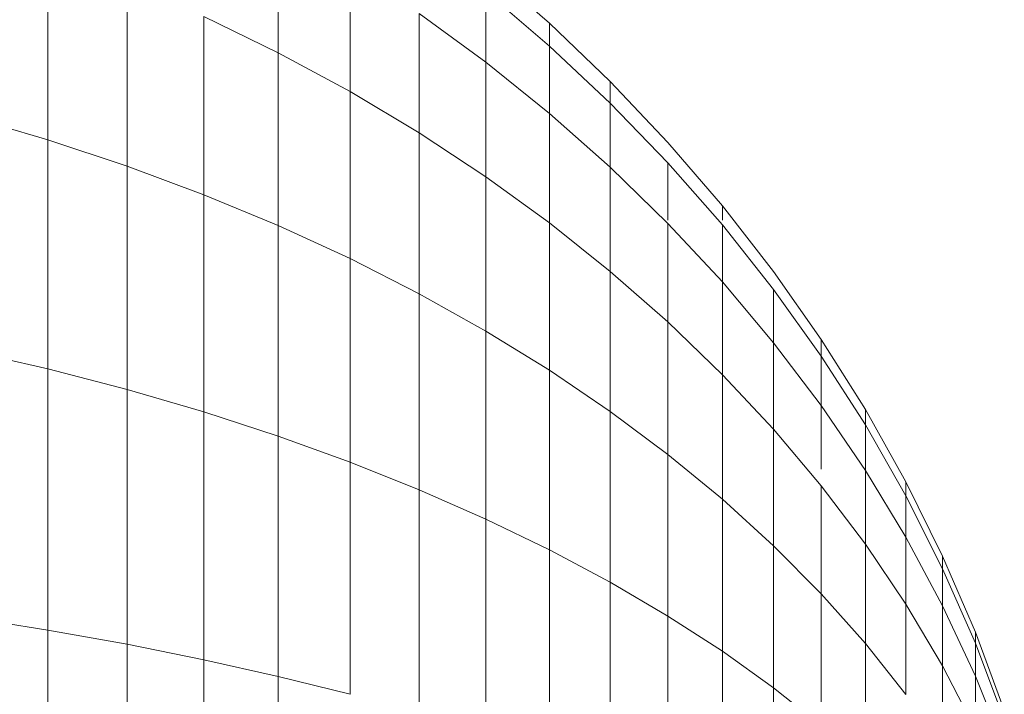
# Model space of a CAD drawing. Units: millimetres. Extents: x -3231 to 6849, y -3060 to 4068.
# Drawn here: x 2144 to 2156, y 1676 to 1684 of the extents above; entities that cross this region are included whole.
import ezdxf

# ---------------------------------------------------------------- set-up
doc = ezdxf.new("R2010")
doc.units = ezdxf.units.MM
doc.layers.add('A-GENM', color=13, linetype='Continuous', lineweight=9)
doc.layers.add('G-IMPT', color=8, linetype='Continuous', lineweight=9)

# ---------------------------------------------------------------- blocks, each defined once
blk = doc.blocks.new('d- Push Chair - 5_DWG-V1-East')
at = {"layer": 'G-IMPT'}
for p, q in [((392.423, 1684.721), (392.423, 1683.188)), ((389.676, 1684.389), (389.676, 1682.148)), ((393.281, 1684.205), (393.281, 1682.724)), ((395.662, 1683.54), (394.902, 1684.202)), ((395.662, 1683.54), (394.902, 1684.202)), ((390.619, 1684.022), (390.619, 1681.835)), ((394.902, 1683.918), (394.902, 1683.075)), ((394.902, 1683.918), (395.662, 1683.268)), ((394.108, 1683.656), (394.108, 1682.231)), ((394.108, 1683.656), (394.902, 1683.075)), ((391.536, 1683.621), (391.536, 1681.494)), ((391.536, 1683.621), (392.423, 1683.188)), ((395.662, 1683.268), (395.662, 1683.54)), ((396.387, 1682.845), (395.662, 1683.54)), ((395.662, 1683.54), (395.662, 1683.268)), ((395.662, 1683.268), (395.662, 1683.54)), ((396.387, 1682.845), (395.662, 1683.54)), ((395.662, 1683.54), (395.662, 1683.268)), ((392.423, 1683.188), (392.423, 1681.126)), ((392.423, 1683.188), (393.281, 1682.724)), ((395.662, 1683.268), (395.662, 1682.463)), ((395.662, 1683.268), (396.387, 1682.587)), ((394.902, 1683.075), (394.902, 1681.708)), ((394.902, 1683.075), (395.662, 1682.463)), ((396.387, 1682.587), (396.387, 1682.845)), ((397.075, 1682.119), (396.387, 1682.845)), ((396.387, 1682.845), (396.387, 1682.587)), ((396.387, 1682.587), (396.387, 1682.845)), ((397.075, 1682.119), (396.387, 1682.845)), ((396.387, 1682.845), (396.387, 1682.587)), ((393.281, 1682.724), (393.281, 1680.732)), ((393.281, 1682.724), (394.108, 1682.231)), ((396.387, 1682.587), (396.387, 1681.822)), ((396.387, 1682.587), (397.075, 1681.875)), ((388.707, 1682.431), (389.676, 1682.148)), ((395.662, 1682.463), (395.662, 1681.157)), ((395.662, 1682.463), (396.387, 1681.822)), ((389.676, 1682.148), (389.676, 1679.416)), ((389.676, 1682.148), (390.619, 1681.835)), ((394.108, 1682.231), (394.108, 1680.312)), ((394.108, 1682.231), (394.902, 1681.708)), ((397.725, 1681.363), (397.075, 1682.119)), ((397.725, 1681.363), (397.075, 1682.119)), ((390.619, 1681.835), (390.619, 1679.17)), ((390.619, 1681.835), (391.536, 1681.494)), ((396.387, 1681.822), (396.387, 1680.579)), ((396.387, 1681.822), (397.075, 1681.151)), ((397.075, 1681.875), (397.075, 1681.191)), ((397.075, 1681.875), (397.725, 1681.133)), ((394.902, 1681.708), (394.902, 1679.867)), ((394.902, 1681.708), (395.662, 1681.157)), ((391.536, 1681.494), (391.536, 1678.903)), ((391.536, 1681.494), (392.423, 1681.126)), ((397.725, 1681.191), (397.725, 1681.363)), ((398.335, 1680.579), (397.725, 1681.363)), ((397.725, 1681.363), (397.725, 1681.191)), ((397.725, 1681.191), (397.725, 1681.363)), ((398.335, 1680.579), (397.725, 1681.363)), ((397.725, 1681.363), (397.725, 1681.191)), ((392.423, 1681.126), (392.423, 1678.614)), ((392.423, 1681.126), (393.281, 1680.732)), ((395.662, 1681.157), (395.662, 1679.399)), ((395.662, 1681.157), (396.387, 1680.579)), ((397.075, 1681.151), (397.075, 1679.976)), ((397.075, 1681.151), (397.725, 1680.453)), ((397.725, 1681.133), (397.725, 1680.453)), ((397.725, 1681.133), (398.335, 1680.364)), ((393.281, 1680.732), (393.281, 1678.304)), ((393.281, 1680.732), (394.108, 1680.312)), ((396.387, 1680.579), (396.387, 1678.907)), ((396.387, 1680.579), (397.075, 1679.976)), ((398.905, 1679.768), (398.335, 1680.579)), ((398.905, 1679.768), (398.335, 1680.579)), ((397.725, 1680.453), (397.725, 1679.347)), ((397.725, 1680.453), (398.335, 1679.728)), ((398.335, 1680.364), (398.905, 1679.568)), ((398.335, 1680.364), (398.335, 1679.728)), ((398.335, 1680.364), (398.905, 1679.568)), ((398.335, 1680.364), (398.905, 1679.568)), ((398.335, 1680.364), (398.905, 1679.568)), ((394.108, 1680.312), (394.108, 1677.974)), ((394.108, 1680.312), (394.902, 1679.867)), ((397.075, 1679.976), (397.075, 1678.394)), ((397.075, 1679.976), (397.725, 1679.347)), ((394.902, 1679.867), (394.902, 1677.624)), ((394.902, 1679.867), (395.662, 1679.399)), ((398.335, 1679.728), (398.335, 1678.695)), ((398.335, 1679.728), (398.905, 1678.979)), ((398.905, 1679.568), (398.905, 1679.768)), ((399.432, 1678.93), (398.905, 1679.768)), ((398.905, 1679.768), (398.905, 1679.568)), ((398.905, 1679.568), (398.905, 1679.768)), ((399.432, 1678.93), (398.905, 1679.768)), ((398.905, 1679.768), (398.905, 1679.568)), ((388.707, 1679.639), (389.676, 1679.416)), ((398.905, 1679.568), (399.432, 1678.747)), ((398.905, 1678.979), (398.905, 1679.568)), ((398.905, 1679.568), (398.905, 1678.979)), ((398.905, 1679.568), (399.432, 1678.747)), ((398.905, 1679.568), (399.432, 1678.747)), ((398.905, 1678.979), (398.905, 1679.568)), ((398.905, 1679.568), (398.905, 1678.979)), ((398.905, 1679.568), (399.432, 1678.747)), ((389.676, 1679.416), (389.676, 1676.3)), ((389.676, 1679.416), (390.619, 1679.17)), ((395.662, 1679.399), (395.662, 1677.256)), ((395.662, 1679.399), (396.387, 1678.907)), ((397.725, 1679.347), (397.725, 1677.86)), ((397.725, 1679.347), (398.335, 1678.695)), ((390.619, 1679.17), (390.619, 1676.13)), ((390.619, 1679.17), (391.536, 1678.903)), ((398.905, 1678.979), (398.905, 1678.221)), ((398.905, 1678.979), (399.432, 1678.205)), ((391.536, 1678.903), (391.536, 1675.946)), ((391.536, 1678.903), (392.423, 1678.614)), ((396.387, 1678.907), (396.387, 1676.87)), ((396.387, 1678.907), (397.075, 1678.394)), ((399.432, 1678.747), (399.432, 1678.93)), ((399.916, 1678.068), (399.432, 1678.93)), ((399.432, 1678.93), (399.432, 1678.747)), ((399.432, 1678.747), (399.432, 1678.93)), ((399.916, 1678.068), (399.432, 1678.93)), ((399.432, 1678.93), (399.432, 1678.747)), ((399.432, 1678.747), (399.916, 1677.901)), ((399.432, 1678.221), (399.432, 1678.747)), ((399.432, 1678.747), (399.432, 1678.205)), ((399.432, 1678.747), (399.916, 1677.901)), ((399.432, 1678.747), (399.916, 1677.901)), ((399.432, 1678.221), (399.432, 1678.747)), ((399.432, 1678.747), (399.432, 1678.221)), ((399.432, 1678.747), (399.916, 1677.901)), ((392.423, 1678.614), (392.423, 1675.747)), ((392.423, 1678.614), (393.281, 1678.304)), ((398.335, 1678.695), (398.335, 1677.305)), ((398.335, 1678.695), (398.905, 1678.021)), ((397.075, 1678.394), (397.075, 1676.467)), ((397.075, 1678.394), (397.725, 1677.86)), ((393.281, 1678.304), (393.281, 1675.533)), ((393.281, 1678.304), (394.108, 1677.974)), ((399.432, 1678.205), (399.432, 1677.324)), ((399.432, 1678.205), (399.916, 1677.408)), ((398.905, 1678.021), (398.905, 1676.731)), ((398.905, 1678.021), (399.432, 1677.324)), ((399.916, 1677.901), (399.916, 1678.068)), ((400.354, 1677.182), (399.916, 1678.068)), ((399.916, 1678.068), (399.916, 1677.901)), ((399.916, 1677.901), (399.916, 1678.068)), ((400.354, 1677.182), (399.916, 1678.068)), ((399.916, 1678.068), (399.916, 1677.901)), ((394.108, 1677.974), (394.108, 1675.306)), ((394.108, 1677.974), (394.902, 1677.624)), ((399.916, 1677.901), (400.354, 1677.032)), ((399.916, 1677.408), (399.916, 1677.901)), ((399.916, 1677.901), (399.916, 1677.408)), ((399.916, 1677.901), (400.354, 1677.032)), ((399.916, 1677.901), (400.354, 1677.032)), ((399.916, 1677.408), (399.916, 1677.901)), ((399.916, 1677.901), (399.916, 1677.408)), ((399.916, 1677.901), (400.354, 1677.032)), ((397.725, 1677.86), (397.725, 1676.047)), ((397.725, 1677.86), (398.335, 1677.305)), ((394.902, 1677.624), (394.902, 1675.251)), ((394.902, 1677.624), (395.662, 1677.256)), ((398.335, 1677.305), (398.335, 1675.611)), ((398.335, 1677.305), (398.905, 1676.731)), ((399.432, 1677.324), (399.432, 1676.139)), ((399.432, 1677.324), (399.916, 1676.607)), ((399.916, 1677.408), (400.354, 1676.59)), ((399.916, 1677.408), (399.916, 1676.607)), ((399.916, 1677.408), (400.354, 1676.59)), ((395.662, 1677.256), (395.662, 1674.812)), ((395.662, 1677.256), (396.387, 1676.87)), ((400.354, 1677.032), (400.354, 1677.182)), ((400.746, 1676.274), (400.354, 1677.182)), ((400.354, 1677.182), (400.354, 1677.032)), ((400.354, 1677.032), (400.354, 1677.182)), ((400.746, 1676.274), (400.354, 1677.182)), ((400.354, 1677.182), (400.354, 1677.032)), ((400.354, 1677.032), (400.746, 1676.142)), ((400.354, 1676.59), (400.354, 1677.032)), ((400.354, 1677.032), (400.354, 1676.59)), ((400.354, 1677.032), (400.746, 1676.142)), ((400.354, 1677.032), (400.746, 1676.142)), ((400.354, 1676.59), (400.354, 1677.032)), ((400.354, 1677.032), (400.354, 1676.59)), ((400.354, 1677.032), (400.746, 1676.142)), ((396.387, 1676.87), (396.387, 1674.546)), ((396.387, 1676.87), (397.075, 1676.467)), ((398.905, 1676.731), (398.905, 1675.161)), ((398.905, 1676.731), (399.432, 1676.139)), ((399.916, 1676.607), (399.916, 1675.529)), ((399.916, 1676.607), (400.354, 1675.871)), ((400.354, 1676.59), (400.746, 1675.751)), ((400.354, 1675.871), (400.354, 1676.59)), ((400.354, 1676.59), (400.354, 1675.871)), ((400.354, 1676.59), (400.746, 1675.751)), ((400.354, 1676.59), (400.746, 1675.751)), ((400.354, 1675.871), (400.354, 1676.59)), ((400.354, 1676.59), (400.354, 1675.871)), ((400.354, 1676.59), (400.746, 1675.751)), ((388.707, 1676.453), (389.676, 1676.3)), ((397.075, 1676.467), (397.075, 1674.268)), ((397.075, 1676.467), (397.725, 1676.047)), ((389.676, 1676.3), (389.676, 1672.918)), ((389.676, 1676.3), (390.619, 1676.13)), ((400.746, 1676.142), (400.746, 1676.274)), ((401.09, 1675.345), (400.746, 1676.274)), ((400.746, 1676.274), (400.746, 1676.142)), ((400.746, 1676.142), (400.746, 1676.274)), ((401.09, 1675.345), (400.746, 1676.274)), ((400.746, 1676.274), (400.746, 1676.142)), ((390.619, 1676.13), (390.619, 1672.832)), ((390.619, 1676.13), (391.536, 1675.946)), ((399.432, 1676.139), (399.432, 1674.695)), ((399.432, 1676.139), (399.916, 1675.529)), ((400.746, 1676.142), (401.09, 1675.231)), ((400.746, 1675.751), (400.746, 1676.142)), ((400.746, 1676.142), (400.746, 1675.751)), ((400.746, 1676.142), (401.09, 1675.231)), ((400.746, 1676.142), (401.09, 1675.231)), ((400.746, 1675.751), (400.746, 1676.142)), ((400.746, 1676.142), (400.746, 1675.751)), ((400.746, 1676.142), (401.09, 1675.231)), ((397.725, 1676.047), (397.725, 1673.979)), ((397.725, 1676.047), (398.335, 1675.611)), ((391.536, 1675.946), (391.536, 1672.738)), ((391.536, 1675.946), (392.423, 1675.747)), ((400.354, 1675.871), (400.746, 1675.116)), ((400.354, 1675.871), (400.354, 1674.903)), ((400.354, 1675.871), (400.746, 1675.116)), ((400.354, 1675.871), (400.746, 1675.116)), ((392.423, 1675.747), (392.423, 1672.636)), ((392.423, 1675.747), (393.281, 1675.533)), ((400.746, 1675.751), (401.09, 1674.892)), ((400.746, 1675.116), (400.746, 1675.751)), ((400.746, 1675.751), (400.746, 1675.116)), ((400.746, 1675.751), (401.09, 1674.892)), ((400.746, 1675.751), (401.09, 1674.892)), ((400.746, 1675.251), (400.746, 1675.751)), ((400.746, 1675.751), (400.746, 1675.251)), ((400.746, 1675.751), (401.09, 1674.892)), ((398.335, 1675.611), (398.335, 1673.679)), ((398.335, 1675.611), (398.905, 1675.161))]:
    blk.add_line(p, q, dxfattribs=at)
blk = doc.blocks.new('d- Push Chair - d- Push Chair-432730-East')
blk.add_blockref('d- Push Chair - 5_DWG-V1-East', (0, 0))

msp = doc.modelspace()

# ---------------------------------------------------------------- block references
at = {"layer": 'A-GENM'}
msp.add_blockref('d- Push Chair - d- Push Chair-432730-East', (1755.101, 0), dxfattribs=at)

doc.saveas('drawing.dxf')
